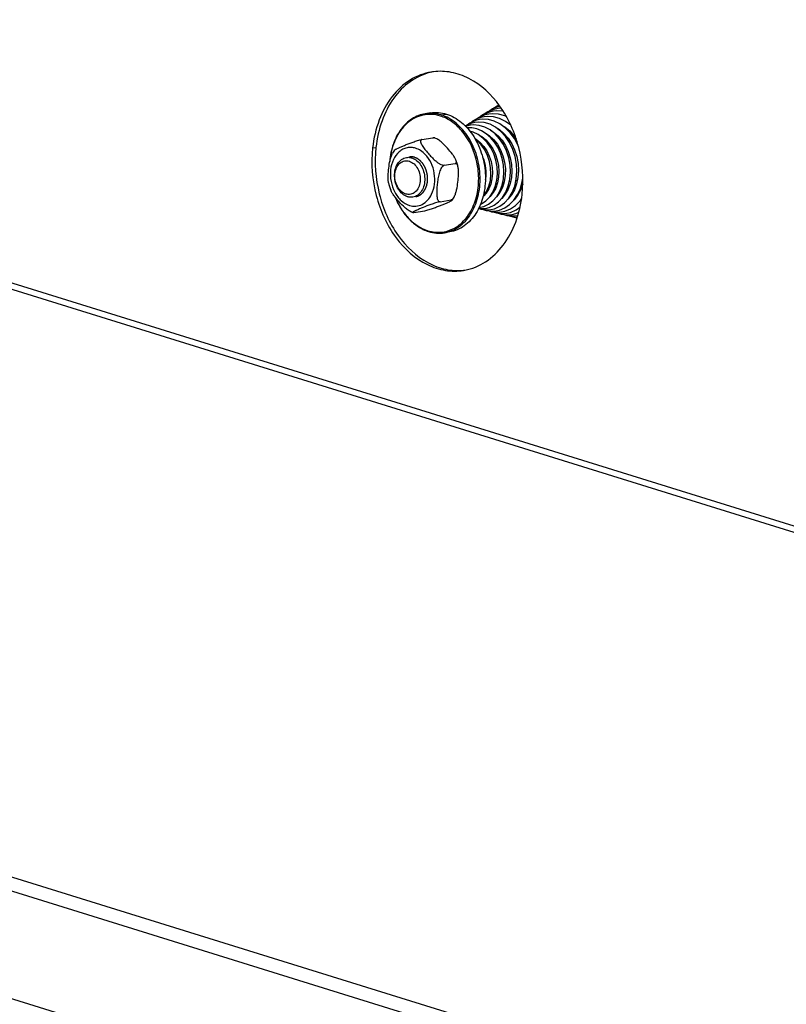
# Model space of a CAD drawing. Units: millimetres. Extents: x 0 to 7636, y 0 to 5400.
# Drawn here: x 6132 to 6284, y 1560 to 1756 of the extents above; entities that cross this region are included whole.
import ezdxf

# ---------------------------------------------------------------- set-up
doc = ezdxf.new("R2010")
doc.units = ezdxf.units.MM
doc.header["$LTSCALE"] = 420
for name, color, linetype in [('DIN9021-M8-STAAL-ELVZTEKEN', 7, 'CONTINUOUS'), ('DIN931-M8X55-STAALTEKEN', 7, 'CONTINUOUS'), ('DIN934-M8-STAAL-ELVZTEKEN', 7, 'CONTINUOUS'), ('KONISCHE-VEERTEKEN', 7, 'CONTINUOUS'), ('P301A00015558TEKEN', 7, 'CONTINUOUS')]:
    doc.layers.add(name, color=color, linetype=linetype)

msp = doc.modelspace()

# ---------------------------------------------------------------- linework, layer by layer
at = {"layer": 'DIN9021-M8-STAAL-ELVZTEKEN', "color": 5, "linetype": 'Continuous'}
for p, q in [((6213.682, 1737.314), (6212.626, 1737.143)), ((6215.796, 1736.902), (6216.853, 1737.072)), ((6217.504, 1713.62), (6216.447, 1713.45))]:
    msp.add_line(p, q, dxfattribs=at)
for points, knots in [([(6212.626, 1737.143), (6211.7, 1736.994), (6209.834, 1736.255), (6207.622, 1734.077), (6206.117, 1731.095), (6205.667, 1728.821), (6205.573, 1727.636)], [0, 0, 0, 0, 0.2216626, 0.4587171, 0.7187747, 1, 1, 1, 1]), ([(6215.643, 1736.687), (6215.078, 1736.862), (6213.913, 1737.077), (6212.146, 1736.932), (6210.472, 1736.32), (6208.411, 1734.886), (6206.436, 1732.043), (6205.761, 1729.318), (6205.617, 1727.874)], [0, 0, 0, 0, 0.115894, 0.2290609, 0.3429752, 0.4609261, 0.7158888, 1, 1, 1, 1]), ([(6215.796, 1736.902), (6215.28, 1737.062), (6214.224, 1737.27), (6213.146, 1737.227), (6212.626, 1737.143)], [0, 0, 0, 0, 0.5059945, 1, 1, 1, 1]), ([(6213.682, 1737.314), (6214.203, 1737.398), (6215.28, 1737.441), (6216.337, 1737.232), (6216.853, 1737.072)], [0, 0, 0, 0, 0.4940018, 1, 1, 1, 1]), ([(6219.829, 1733.835), (6219.247, 1734.502), (6217.975, 1735.666), (6216.425, 1736.444), (6215.643, 1736.687)], [0, 0, 0, 0, 0.519226, 1, 1, 1, 1]), ([(6216.447, 1713.45), (6216.96, 1713.532), (6217.981, 1713.824), (6219.899, 1714.894), (6221.904, 1717.122), (6223.319, 1720.637), (6223.718, 1724.653), (6223.068, 1728.733), (6221.44, 1732.43), (6219.004, 1735.335), (6216.877, 1736.566), (6215.796, 1736.902)], [0, 0, 0, 0, 0.0524009, 0.106035, 0.2201401, 0.3465068, 0.482771, 0.6227918, 0.7591672, 0.885718, 1, 1, 1, 1]), ([(6216.853, 1737.072), (6217.933, 1736.736), (6220.061, 1735.506), (6222.497, 1732.6), (6224.125, 1728.903), (6224.775, 1724.823), (6224.376, 1720.807), (6222.96, 1717.292), (6220.956, 1715.064), (6219.037, 1713.994), (6218.016, 1713.703), (6217.504, 1713.62)], [0, 0, 0, 0, 0.1142821, 0.2408328, 0.3772082, 0.5172291, 0.6534933, 0.7798599, 0.893965, 0.9475991, 1, 1, 1, 1]), ([(6213.166, 1713.864), (6214.091, 1713.576), (6216.082, 1713.368), (6218.948, 1714.426), (6221.24, 1716.662), (6222.758, 1719.753), (6223.401, 1723.385), (6223.051, 1728.362), (6221.446, 1731.984), (6219.829, 1733.835)], [0, 0, 0, 0, 0.1068571, 0.2130114, 0.3266412, 0.4518081, 0.5874205, 0.7286785, 1, 1, 1, 1]), ([(6206.656, 1720.519), (6206.986, 1719.693), (6207.772, 1718.134), (6209.33, 1716.122), (6211.169, 1714.583), (6212.571, 1713.911), (6213.277, 1713.691)], [0, 0, 0, 0, 0.2721217, 0.5309252, 0.7734742, 1, 1, 1, 1]), ([(6206.708, 1720.447), (6207.035, 1719.65), (6207.809, 1718.147), (6209.331, 1716.208), (6211.121, 1714.726), (6212.481, 1714.077), (6213.166, 1713.864)], [0, 0, 0, 0, 0.2720012, 0.5306755, 0.7732438, 1, 1, 1, 1]), ([(6213.277, 1713.691), (6213.793, 1713.531), (6214.85, 1713.323), (6215.927, 1713.366), (6216.447, 1713.45)], [0, 0, 0, 0, 0.5059982, 1, 1, 1, 1])]:
    msp.add_open_spline(points, degree=3, knots=knots, dxfattribs=at)
at = {"layer": 'DIN931-M8X55-STAALTEKEN', "color": 5, "linetype": 'Continuous'}
for p, q in [((6223.851, 1730.85), (6224.07, 1730.886)), ((6225.192, 1731.067), (6225.454, 1731.109)), ((6226.545, 1731.285), (6226.788, 1731.324)), ((6227.872, 1731.499), (6228.132, 1731.541)), ((6229.209, 1731.715), (6229.465, 1731.756)), ((6230.54, 1731.929), (6230.773, 1731.967)), ((6225.374, 1722.993), (6225.633, 1723.035)), ((6226.704, 1723.207), (6226.975, 1723.251)), ((6228.035, 1723.422), (6228.31, 1723.466)), ((6229.361, 1723.636), (6229.629, 1723.679)), ((6230.688, 1723.85), (6230.952, 1723.892)), ((6232.002, 1724.062), (6232.043, 1724.068))]:
    msp.add_line(p, q, dxfattribs=at)
for points, knots in [([(6209.115, 1720.621), (6208.367, 1720.854), (6207.368, 1721.784), (6206.693, 1723.342), (6206.473, 1724.705), (6206.607, 1726.043), (6207.08, 1727.215), (6207.86, 1728.087), (6208.554, 1728.383), (6208.897, 1728.439)], [0, 0, 0, 0, 0.2381866, 0.3751636, 0.5158012, 0.652666, 0.7795885, 0.8941964, 1, 1, 1, 1]), ([(6208.767, 1721.159), (6208.423, 1721.266), (6207.749, 1721.683), (6207.025, 1722.664), (6206.606, 1723.886), (6206.546, 1725.184), (6206.855, 1726.382), (6207.512, 1727.32), (6208.463, 1727.829), (6209.161, 1727.785), (6209.476, 1727.687)], [0, 0, 0, 0, 0.117178, 0.2483285, 0.389213, 0.5310528, 0.664673, 0.7845967, 0.8929208, 1, 1, 1, 1]), ([(6209.476, 1727.687), (6209.82, 1727.58), (6210.495, 1727.163), (6211.218, 1726.182), (6211.638, 1724.96), (6211.698, 1723.663), (6211.388, 1722.464), (6210.731, 1721.526), (6209.781, 1721.017), (6209.082, 1721.061), (6208.767, 1721.159)], [0, 0, 0, 0, 0.117178, 0.2483285, 0.389213, 0.5310528, 0.664673, 0.7845967, 0.8929208, 1, 1, 1, 1]), ([(6208.897, 1728.439), (6209.158, 1728.481), (6209.523, 1728.472), (6209.867, 1728.385), (6209.954, 1728.358)], [0, 0, 0, 0, 0.7442328, 1, 1, 1, 1]), ([(6209.954, 1728.358), (6210.702, 1728.126), (6211.701, 1727.196), (6212.375, 1725.637), (6212.595, 1724.275), (6212.462, 1722.937), (6211.989, 1721.764), (6211.209, 1720.892), (6210.515, 1720.596), (6210.171, 1720.541)], [0, 0, 0, 0, 0.2381866, 0.3751636, 0.5158012, 0.652666, 0.7795885, 0.8941964, 1, 1, 1, 1]), ([(6210.171, 1720.541), (6209.91, 1720.499), (6209.546, 1720.507), (6209.201, 1720.594), (6209.115, 1720.621)], [0, 0, 0, 0, 0.7442328, 1, 1, 1, 1])]:
    msp.add_open_spline(points, degree=3, knots=knots, dxfattribs=at)
at = {"layer": 'DIN934-M8-STAAL-ELVZTEKEN', "color": 5, "linetype": 'Continuous'}
for p, q in [((6211.973, 1732.014), (6214.119, 1732.361)), ((6214.431, 1732.341), (6214.33, 1732.371)), ((6214.551, 1732.302), (6214.431, 1732.341)), ((6206.52, 1729.921), (6206.129, 1729.303)), ((6216.412, 1726.883), (6218.559, 1727.229)), ((6215.625, 1719.625), (6217.771, 1719.971)), ((6217.997, 1719.937), (6218.387, 1720.555)), ((6209.966, 1717.556), (6210.086, 1717.517)), ((6210.086, 1717.517), (6210.187, 1717.487)), ((6210.398, 1717.497), (6212.544, 1717.844))]:
    msp.add_line(p, q, dxfattribs=at)
for centre, start, end in [((6209.985, 1724.573), 11.55699, 21.02766), ((6214.532, 1725.285), 191.55699, 201.02766)]:
    msp.add_arc(centre, 9.384, start, end, dxfattribs=at)
for points, knots in [([(6206.52, 1729.921), (6206.531, 1729.937), (6206.569, 1729.968), (6206.671, 1730.036), (6206.846, 1730.129), (6207.093, 1730.248), (6207.376, 1730.375), (6207.682, 1730.507), (6208.121, 1730.691), (6208.698, 1730.926), (6209.432, 1731.215), (6210.235, 1731.512), (6210.954, 1731.754), (6211.544, 1731.923), (6211.837, 1731.993), (6211.973, 1732.014)], [0, 0, 0, 0, 0.0100287, 0.0244995, 0.0633133, 0.1111115, 0.164674, 0.2220661, 0.282116, 0.4079548, 0.5413018, 0.6857699, 0.8461387, 0.9293333, 1, 1, 1, 1]), ([(6211.973, 1732.014), (6211.919, 1732.006), (6211.818, 1731.972), (6211.722, 1731.846), (6211.696, 1731.693), (6211.723, 1731.462), (6211.84, 1731.156), (6212.045, 1730.788), (6212.298, 1730.413), (6212.58, 1730.037), (6212.883, 1729.661), (6213.31, 1729.157), (6213.876, 1728.529), (6214.49, 1727.924), (6215.036, 1727.472), (6215.482, 1727.165), (6215.933, 1726.938), (6216.266, 1726.86), (6216.412, 1726.883)], [0, 0, 0, 0, 0.021877, 0.0408846, 0.0607923, 0.0830836, 0.1342364, 0.1916497, 0.2528615, 0.3164243, 0.3815128, 0.4476865, 0.5828249, 0.7227007, 0.7950239, 0.8685498, 0.9403507, 1, 1, 1, 1]), ([(6214.119, 1732.361), (6214.164, 1732.368), (6214.233, 1732.377), (6214.305, 1732.378), (6214.33, 1732.371)], [0, 0, 0, 0, 0.6379322, 1, 1, 1, 1]), ([(6214.325, 1732.358), (6214.306, 1732.361), (6214.238, 1732.369), (6214.169, 1732.369), (6214.119, 1732.361)], [0, 0, 0, 0, 0.2698645, 1, 1, 1, 1]), ([(6214.551, 1732.302), (6214.532, 1732.308), (6214.458, 1732.332), (6214.382, 1732.35), (6214.325, 1732.358)], [0, 0, 0, 0, 0.2604281, 1, 1, 1, 1]), ([(6218.744, 1727.94), (6218.666, 1728.143), (6218.438, 1728.543), (6217.877, 1729.323), (6217.052, 1730.294), (6216.144, 1731.247), (6215.3, 1731.929), (6214.814, 1732.214), (6214.551, 1732.302)], [0, 0, 0, 0, 0.1063629, 0.2231258, 0.4697762, 0.728664, 0.8645764, 1, 1, 1, 1]), ([(6205.338, 1723.405), (6205.291, 1723.633), (6205.248, 1724.109), (6205.259, 1725.087), (6205.374, 1726.339), (6205.558, 1727.599), (6205.813, 1728.595), (6206.004, 1729.079), (6206.129, 1729.303)], [0, 0, 0, 0, 0.1158318, 0.2374541, 0.4874981, 0.7425008, 0.8717866, 1, 1, 1, 1]), ([(6210.729, 1730.27), (6210.45, 1730.357), (6209.873, 1730.464), (6208.999, 1730.394), (6208.17, 1730.095), (6207.147, 1729.394), (6206.161, 1727.996), (6205.624, 1725.908), (6205.728, 1723.647), (6206.459, 1721.517), (6207.72, 1719.809), (6208.895, 1719.082), (6209.495, 1718.896)], [0, 0, 0, 0, 0.0545351, 0.107783, 0.1613572, 0.2167884, 0.3365005, 0.4698847, 0.6114749, 0.7521107, 0.8830352, 1, 1, 1, 1]), ([(6212.632, 1729.049), (6212.36, 1729.332), (6211.773, 1729.827), (6211.079, 1730.161), (6210.729, 1730.27)], [0, 0, 0, 0, 0.5172581, 1, 1, 1, 1]), ([(6213.909, 1721.136), (6214.203, 1721.752), (6214.579, 1723.138), (6214.525, 1725.295), (6213.898, 1727.36), (6213.105, 1728.557), (6212.632, 1729.049)], [0, 0, 0, 0, 0.242484, 0.5000079, 0.7575276, 1, 1, 1, 1]), ([(6216.412, 1726.883), (6216.275, 1726.861), (6216.008, 1726.655), (6215.653, 1726.087), (6215.365, 1725.226), (6215.158, 1724.164), (6215.042, 1723.274), (6214.973, 1722.567), (6214.936, 1722.042), (6214.917, 1721.523), (6214.924, 1721.015), (6214.97, 1720.53), (6215.057, 1720.15), (6215.177, 1719.888), (6215.292, 1719.731), (6215.445, 1719.625), (6215.567, 1719.615), (6215.625, 1719.625)], [0, 0, 0, 0, 0.0525111, 0.116726, 0.2532823, 0.3896845, 0.5242822, 0.5909424, 0.6570649, 0.7223895, 0.786403, 0.8481317, 0.9057145, 0.9320531, 0.9561548, 0.9781707, 1, 1, 1, 1]), ([(6218.559, 1727.229), (6218.627, 1727.24), (6218.761, 1727.297), (6218.841, 1727.499), (6218.819, 1727.717), (6218.774, 1727.864), (6218.744, 1727.94)], [0, 0, 0, 0, 0.2428897, 0.4623698, 0.713133, 1, 1, 1, 1]), ([(6219.179, 1726.453), (6219.158, 1726.555), (6219.107, 1726.749), (6218.989, 1727.008), (6218.811, 1727.208), (6218.636, 1727.242), (6218.559, 1727.229)], [0, 0, 0, 0, 0.2878086, 0.5511649, 0.782969, 1, 1, 1, 1]), ([(6218.387, 1720.555), (6218.513, 1720.779), (6218.703, 1721.263), (6218.958, 1722.258), (6219.143, 1723.519), (6219.258, 1724.771), (6219.269, 1725.749), (6219.225, 1726.225), (6219.179, 1726.453)], [0, 0, 0, 0, 0.1281766, 0.2574491, 0.5124587, 0.7625114, 0.8841442, 1, 1, 1, 1]), ([(6209.966, 1717.556), (6209.703, 1717.644), (6209.217, 1717.929), (6208.373, 1718.611), (6207.465, 1719.564), (6206.64, 1720.535), (6206.078, 1721.315), (6205.851, 1721.715), (6205.773, 1721.918)], [0, 0, 0, 0, 0.1354065, 0.2713199, 0.530213, 0.776868, 0.8936343, 1, 1, 1, 1]), ([(6209.495, 1718.896), (6209.909, 1718.767), (6210.789, 1718.657), (6212.082, 1719.03), (6213.178, 1719.894), (6213.698, 1720.695), (6213.909, 1721.136)], [0, 0, 0, 0, 0.2409088, 0.4785201, 0.728289, 1, 1, 1, 1]), ([(6215.625, 1719.625), (6215.48, 1719.601), (6215.171, 1719.526), (6214.552, 1719.347), (6213.545, 1719.005), (6212.477, 1718.589), (6211.607, 1718.233), (6211.156, 1718.041), (6210.893, 1717.925), (6210.696, 1717.834), (6210.562, 1717.77), (6210.441, 1717.709), (6210.336, 1717.652), (6210.25, 1717.6), (6210.195, 1717.557), (6210.158, 1717.521), (6210.168, 1717.493), (6210.18, 1717.489), (6210.187, 1717.487)], [0, 0, 0, 0, 0.0741544, 0.1609825, 0.3267424, 0.6128643, 0.742238, 0.8034123, 0.8610106, 0.8879366, 0.9131963, 0.9363613, 0.9568547, 0.9739247, 0.9866031, 0.9939773, 0.9964587, 1, 1, 1, 1]), ([(6212.544, 1717.844), (6212.68, 1717.866), (6212.973, 1717.936), (6213.563, 1718.104), (6214.282, 1718.346), (6215.084, 1718.643), (6215.818, 1718.932), (6216.396, 1719.167), (6216.834, 1719.351), (6217.141, 1719.483), (6217.424, 1719.61), (6217.671, 1719.729), (6217.846, 1719.822), (6217.948, 1719.89), (6217.986, 1719.921), (6217.997, 1719.937)], [0, 0, 0, 0, 0.0706701, 0.1538332, 0.3141757, 0.4586486, 0.5920079, 0.717858, 0.7779129, 0.8353103, 0.8888784, 0.9366816, 0.975499, 0.9899708, 1, 1, 1, 1]), ([(6217.771, 1719.971), (6217.899, 1719.992), (6218.152, 1720.175), (6218.31, 1720.416), (6218.387, 1720.555)], [0, 0, 0, 0, 0.4504974, 1, 1, 1, 1]), ([(6217.997, 1719.937), (6218.003, 1719.945), (6218.013, 1719.972), (6217.956, 1719.99), (6217.882, 1719.985), (6217.813, 1719.978), (6217.771, 1719.971)], [0, 0, 0, 0, 0.1102549, 0.2419324, 0.5279501, 1, 1, 1, 1]), ([(6210.187, 1717.487), (6210.211, 1717.48), (6210.284, 1717.482), (6210.353, 1717.49), (6210.398, 1717.497)], [0, 0, 0, 0, 0.3621957, 1, 1, 1, 1])]:
    msp.add_open_spline(points, degree=3, knots=knots, dxfattribs=at)
at = {"layer": 'DIN934-M8-STAAL-ELVZTEKEN', "color": 1, "linetype": 'Continuous'}
for points, knots in [([(6210.532, 1728.451), (6210.511, 1728.457), (6210.469, 1728.468), (6210.417, 1728.482), (6210.381, 1728.493), (6210.36, 1728.498), (6210.326, 1728.504), (6210.276, 1728.515), (6210.226, 1728.524), (6210.193, 1728.531), (6210.171, 1728.534), (6210.132, 1728.538), (6210.087, 1728.544), (6210.043, 1728.549), (6210.009, 1728.554), (6209.976, 1728.554), (6209.931, 1728.556), (6209.887, 1728.558), (6209.848, 1728.56), (6209.826, 1728.56), (6209.793, 1728.558), (6209.743, 1728.557), (6209.693, 1728.554), (6209.66, 1728.554), (6209.638, 1728.551), (6209.598, 1728.546), (6209.542, 1728.54), (6209.498, 1728.535), (6209.475, 1728.532)], [0, 0, 0, 0, 0.0625, 0.125, 0.15625, 0.171875, 0.1875, 0.25, 0.3125, 0.328125, 0.34375, 0.375, 0.4375, 0.46875, 0.5, 0.53125, 0.5625, 0.625, 0.65625, 0.671875, 0.6875, 0.75, 0.8125, 0.828125, 0.84375, 0.875, 0.9375, 1, 1, 1, 1]), ([(6210.749, 1720.634), (6210.79, 1720.646), (6210.873, 1720.671), (6210.997, 1720.709), (6211.101, 1720.74), (6211.173, 1720.762), (6211.215, 1720.775), (6211.246, 1720.784), (6211.272, 1720.792), (6211.292, 1720.798), (6211.305, 1720.802), (6211.316, 1720.805), (6211.325, 1720.811), (6211.342, 1720.821), (6211.375, 1720.841), (6211.422, 1720.87), (6211.498, 1720.917), (6211.574, 1720.964), (6211.65, 1721.011), (6211.707, 1721.046), (6211.754, 1721.075), (6211.792, 1721.098), (6211.814, 1721.111), (6211.828, 1721.12), (6211.837, 1721.126), (6211.847, 1721.137), (6211.86, 1721.149), (6211.876, 1721.166), (6211.897, 1721.187), (6211.946, 1721.237), (6212.021, 1721.312), (6212.103, 1721.395), (6212.169, 1721.462), (6212.21, 1721.503), (6212.243, 1721.536), (6212.264, 1721.557), (6212.278, 1721.572), (6212.285, 1721.579), (6212.289, 1721.583), (6212.294, 1721.592), (6212.302, 1721.603), (6212.315, 1721.624), (6212.332, 1721.65), (6212.359, 1721.692), (6212.392, 1721.745), (6212.432, 1721.808), (6212.472, 1721.871), (6212.512, 1721.933), (6212.552, 1721.996), (6212.586, 1722.049), (6212.612, 1722.091), (6212.629, 1722.117), (6212.642, 1722.138), (6212.656, 1722.158), (6212.667, 1722.19), (6212.682, 1722.226), (6212.701, 1722.275), (6212.726, 1722.336), (6212.765, 1722.434), (6212.803, 1722.532), (6212.842, 1722.63), (6212.871, 1722.703), (6212.893, 1722.758), (6212.908, 1722.795), (6212.915, 1722.814), (6212.921, 1722.828), (6212.924, 1722.842), (6212.927, 1722.856), (6212.93, 1722.873), (6212.936, 1722.9), (6212.946, 1722.947), (6212.96, 1723.014), (6212.977, 1723.095), (6212.999, 1723.203), (6213.022, 1723.311), (6213.045, 1723.419), (6213.059, 1723.486), (6213.069, 1723.534), (6213.073, 1723.557), (6213.076, 1723.571), (6213.077, 1723.585), (6213.078, 1723.603), (6213.079, 1723.631), (6213.081, 1723.667), (6213.083, 1723.71), (6213.086, 1723.766), (6213.09, 1723.866), (6213.096, 1723.98), (6213.102, 1724.094), (6213.105, 1724.165), (6213.108, 1724.222), (6213.11, 1724.264), (6213.112, 1724.3), (6213.113, 1724.325), (6213.113, 1724.339), (6213.115, 1724.35), (6213.113, 1724.36), (6213.112, 1724.375), (6213.109, 1724.4), (6213.105, 1724.436), (6213.101, 1724.479), (6213.095, 1724.537), (6213.088, 1724.609), (6213.076, 1724.724), (6213.064, 1724.839), (6213.053, 1724.954), (6213.045, 1725.026), (6213.04, 1725.076), (6213.037, 1725.105), (6213.035, 1725.123), (6213.034, 1725.137), (6213.03, 1725.151), (6213.024, 1725.176), (6213.012, 1725.225), (6212.994, 1725.295), (6212.965, 1725.407), (6212.937, 1725.519), (6212.908, 1725.631), (6212.887, 1725.715), (6212.869, 1725.784), (6212.855, 1725.84), (6212.847, 1725.872), (6212.841, 1725.893), (6212.838, 1725.907), (6212.831, 1725.923), (6212.823, 1725.943), (6212.806, 1725.982), (6212.781, 1726.04), (6212.748, 1726.119), (6212.704, 1726.223), (6212.66, 1726.327), (6212.615, 1726.432), (6212.588, 1726.497), (6212.566, 1726.549), (6212.549, 1726.588), (6212.536, 1726.621), (6212.521, 1726.644), (6212.506, 1726.667), (6212.488, 1726.696), (6212.459, 1726.742), (6212.423, 1726.8), (6212.379, 1726.87), (6212.335, 1726.939), (6212.292, 1727.008), (6212.248, 1727.078), (6212.212, 1727.136), (6212.183, 1727.182), (6212.165, 1727.211), (6212.15, 1727.234), (6212.136, 1727.258), (6212.113, 1727.281), (6212.087, 1727.31), (6212.052, 1727.349), (6212.009, 1727.397), (6211.939, 1727.474), (6211.869, 1727.551), (6211.799, 1727.629), (6211.747, 1727.686), (6211.708, 1727.73), (6211.682, 1727.759), (6211.669, 1727.773), (6211.658, 1727.786), (6211.648, 1727.793), (6211.638, 1727.8), (6211.626, 1727.809), (6211.606, 1727.824), (6211.572, 1727.85), (6211.522, 1727.886), (6211.463, 1727.93), (6211.385, 1727.989), (6211.306, 1728.048), (6211.227, 1728.107), (6211.178, 1728.143), (6211.144, 1728.169), (6211.127, 1728.182), (6211.117, 1728.19), (6211.106, 1728.194), (6211.093, 1728.2), (6211.071, 1728.209), (6211.045, 1728.221), (6211.012, 1728.236), (6210.97, 1728.255), (6210.895, 1728.288), (6210.788, 1728.336), (6210.66, 1728.394), (6210.575, 1728.432), (6210.532, 1728.451)], [0, 0, 0, 0, 0.015625, 0.03125, 0.046875, 0.0546875, 0.0585938, 0.0625, 0.0664062, 0.0683594, 0.0703125, 0.0712891, 0.0722656, 0.0742188, 0.078125, 0.0859375, 0.09375, 0.109375, 0.1171875, 0.125, 0.1328125, 0.1367188, 0.140625, 0.1416016, 0.1425781, 0.1445312, 0.1464844, 0.1484375, 0.1523438, 0.15625, 0.171875, 0.1875, 0.1953125, 0.203125, 0.2070312, 0.2109375, 0.2128906, 0.2138672, 0.2143555, 0.2148438, 0.2167969, 0.21875, 0.2226562, 0.2265625, 0.234375, 0.2421875, 0.25, 0.2578125, 0.265625, 0.2734375, 0.2773438, 0.28125, 0.2832031, 0.2851562, 0.2890625, 0.2929688, 0.296875, 0.3046875, 0.3125, 0.328125, 0.3359375, 0.34375, 0.3515625, 0.3535156, 0.3554688, 0.3574219, 0.3583984, 0.359375, 0.3613281, 0.3632812, 0.3671875, 0.375, 0.3828125, 0.390625, 0.40625, 0.4140625, 0.421875, 0.4257812, 0.4277344, 0.4287109, 0.4296875, 0.4316406, 0.4335938, 0.4375, 0.4414062, 0.4453125, 0.453125, 0.46875, 0.4765625, 0.484375, 0.4882812, 0.4921875, 0.4960938, 0.4980469, 0.4990234, 0.5, 0.5009766, 0.5019531, 0.5039062, 0.5078125, 0.5117188, 0.515625, 0.5234375, 0.53125, 0.546875, 0.5546875, 0.5625, 0.5664062, 0.5683594, 0.5703125, 0.5712891, 0.5722656, 0.5742188, 0.578125, 0.5859375, 0.59375, 0.609375, 0.6171875, 0.625, 0.6328125, 0.6367188, 0.640625, 0.6416016, 0.6425781, 0.6445312, 0.6464844, 0.6484375, 0.65625, 0.6640625, 0.671875, 0.6875, 0.6953125, 0.703125, 0.7070312, 0.7109375, 0.7148438, 0.7167969, 0.71875, 0.7226562, 0.7265625, 0.734375, 0.7421875, 0.75, 0.7578125, 0.765625, 0.7734375, 0.7773438, 0.78125, 0.7832031, 0.7851562, 0.7890625, 0.7929688, 0.796875, 0.8046875, 0.8125, 0.828125, 0.8359375, 0.84375, 0.8515625, 0.8535156, 0.8554688, 0.8574219, 0.8583984, 0.859375, 0.8613281, 0.8632812, 0.8671875, 0.875, 0.8828125, 0.890625, 0.90625, 0.9140625, 0.921875, 0.9257812, 0.9277344, 0.9287109, 0.9296875, 0.9316406, 0.9335938, 0.9375, 0.9414062, 0.9453125, 0.953125, 0.96875, 0.984375, 1, 1, 1, 1])]:
    msp.add_open_spline(points, degree=3, knots=knots, dxfattribs=at)
at = {"layer": 'KONISCHE-VEERTEKEN', "color": 5, "linetype": 'Continuous'}
for p, q in [((6227.301, 1738.867), (6226.973, 1738.656)), ((6227.487, 1738.63), (6227.292, 1738.586)), ((6223.915, 1736.435), (6222.932, 1736.1)), ((6224.354, 1736.524), (6223.915, 1736.435)), ((6225.283, 1737.082), (6224.507, 1736.904)), ((6226.209, 1737.641), (6225.406, 1737.456)), ((6227.135, 1738.199), (6226.3, 1738.007)), ((6227.727, 1738.26), (6227.133, 1738.199)), ((6228.487, 1736.739), (6227.223, 1737.077)), ((6228.757, 1736.608), (6228.487, 1736.739)), ((6222.504, 1735.407), (6221.734, 1735.223)), ((6222.066, 1735.629), (6221.77, 1735.395)), ((6222.932, 1736.1), (6222.066, 1735.629)), ((6223.43, 1735.966), (6222.624, 1735.773)), ((6228.241, 1734.577), (6228.264, 1734.643)), ((6228.833, 1735.464), (6229.575, 1735.039)), ((6229.593, 1734.912), (6229.607, 1734.966)), ((6221.877, 1734.331), (6220.947, 1734.323)), ((6222.87, 1734.14), (6221.877, 1734.331)), ((6223.975, 1732.398), (6224.001, 1732.483)), ((6224.807, 1733.144), (6224.815, 1733.171)), ((6225.303, 1732.71), (6225.332, 1732.846)), ((6226.101, 1733.483), (6226.121, 1733.576)), ((6226.64, 1733.029), (6226.667, 1733.156)), ((6227.156, 1732.462), (6227.204, 1732.687)), ((6227.441, 1733.814), (6227.465, 1733.929)), ((6227.97, 1733.311), (6228.005, 1733.478)), ((6228.521, 1732.706), (6228.552, 1732.942)), ((6228.772, 1734.136), (6228.802, 1734.252)), ((6229.298, 1733.608), (6229.326, 1733.814)), ((6222.646, 1732.049), (6222.669, 1732.117)), ((6223.703, 1731.039), (6223.738, 1731.253)), ((6224.493, 1731.895), (6224.522, 1732.075)), ((6225.036, 1731.294), (6225.058, 1731.544)), ((6225.828, 1732.192), (6225.865, 1732.369)), ((6226.393, 1731.522), (6226.417, 1731.796)), ((6227.745, 1731.689), (6227.775, 1732.033)), ((6225.587, 1722.918), (6225.539, 1723.019)), ((6226.931, 1723.123), (6226.886, 1723.237)), ((6227.981, 1722.438), (6227.844, 1722.692)), ((6228.283, 1723.38), (6228.253, 1723.457)), ((6229.618, 1723.623), (6229.595, 1723.673)), ((6230.684, 1722.865), (6230.537, 1723.191)), ((6224.113, 1720.571), (6224.257, 1720.72)), ((6224.519, 1721.033), (6224.488, 1721.075)), ((6224.903, 1721.522), (6224.841, 1721.618)), ((6225.252, 1722.099), (6225.144, 1722.325)), ((6225.896, 1721.092), (6225.849, 1721.164)), ((6226.27, 1721.618), (6226.184, 1721.751)), ((6226.624, 1722.277), (6226.502, 1722.504)), ((6226.888, 1720.665), (6226.87, 1720.694)), ((6227.264, 1721.162), (6227.199, 1721.252)), ((6227.633, 1721.745), (6227.545, 1721.908)), ((6228.633, 1721.228), (6228.564, 1721.357)), ((6229.002, 1721.884), (6228.892, 1722.087)), ((6229.642, 1720.805), (6229.58, 1720.892)), ((6230.005, 1721.365), (6229.938, 1721.49)), ((6231.024, 1720.881), (6230.961, 1720.987)), ((6231.373, 1721.496), (6231.276, 1721.657)), ((6223.599, 1718.546), (6224.271, 1718.708)), ((6223.637, 1719.136), (6223.829, 1719.208)), ((6229.264, 1720.348), (6229.257, 1720.357)), ((6229.589, 1718.204), (6230.598, 1718.903)), ((6230.598, 1718.903), (6231.49, 1719.825)), ((6231.783, 1720.185), (6231.44, 1719.774)), ((6231.49, 1719.825), (6231.798, 1720.287)), ((6231.63, 1720.002), (6231.618, 1720.017)), ((6223.256, 1718.314), (6223.723, 1718.149)), ((6223.26, 1718.321), (6223.848, 1718.248)), ((6223.363, 1718.529), (6223.602, 1718.547)), ((6223.723, 1718.149), (6224.861, 1718.006)), ((6223.848, 1718.248), (6224.657, 1718.308)), ((6224.187, 1718.091), (6224.737, 1717.902)), ((6224.654, 1718.307), (6225.334, 1718.469)), ((6224.737, 1717.902), (6225.907, 1717.764)), ((6224.861, 1718.006), (6225.712, 1718.069)), ((6225.148, 1717.854), (6225.832, 1717.638)), ((6225.709, 1718.068), (6226.427, 1718.24)), ((6225.832, 1717.638), (6227.009, 1717.522)), ((6225.907, 1717.764), (6226.767, 1717.83)), ((6226.151, 1717.607), (6226.803, 1717.402)), ((6226.764, 1717.829), (6227.408, 1717.976)), ((6226.803, 1717.402), (6228.029, 1717.28)), ((6227.009, 1717.522), (6227.822, 1717.591)), ((6227.124, 1717.37), (6227.759, 1717.168)), ((6227.819, 1717.59), (6228.492, 1717.744)), ((6228.029, 1717.28), (6228.876, 1717.352)), ((6228.06, 1717.138), (6228.9, 1716.898)), ((6228.492, 1717.744), (6229.589, 1718.204)), ((6228.874, 1717.351), (6229.574, 1717.511)), ((6229.093, 1716.883), (6229.895, 1716.657)), ((6229.574, 1717.511), (6230.716, 1717.989)), ((6229.928, 1717.113), (6230.659, 1717.279)), ((6230.659, 1717.279), (6231.244, 1717.524)), ((6230.716, 1717.989), (6231.482, 1718.52)), ((6230.983, 1716.874), (6231.067, 1716.893)), ((6229.895, 1716.657), (6230.96, 1716.576))]:
    msp.add_line(p, q, dxfattribs=at)
for points in [[(6227.292, 1738.586), (6226.047, 1738.092), (6225.194, 1737.544)], [(6227.35, 1738.805), (6226.921, 1738.636), (6226.105, 1738.115)], [(6224.507, 1736.904), (6223.35, 1736.419), (6222.668, 1735.956)], [(6225.406, 1737.456), (6224.209, 1736.956), (6223.524, 1736.492)], [(6226.222, 1736.52), (6225.001, 1736.591), (6224.354, 1736.524)], [(6226.3, 1738.007), (6225.059, 1737.487), (6224.38, 1737.027)], [(6227.223, 1737.077), (6225.954, 1737.152), (6225.281, 1737.082)], [(6228.129, 1737.641), (6226.908, 1737.713), (6226.207, 1737.641)], [(6229.647, 1734.873), (6228.613, 1735.624), (6227.437, 1736.195), (6226.222, 1736.52)], [(6221.734, 1735.223), (6220.677, 1734.756), (6220.593, 1734.696)], [(6221.578, 1734.849), (6220.84, 1734.672), (6220.682, 1734.603)], [(6222.624, 1735.773), (6221.52, 1735.284), (6220.96, 1734.881)], [(6223.358, 1734.821), (6222.234, 1734.911), (6221.575, 1734.848)], [(6224.362, 1735.379), (6223.191, 1735.472), (6222.501, 1735.407)], [(6226.542, 1733.136), (6225.543, 1733.923), (6224.472, 1734.489), (6223.358, 1734.821)], [(6225.21, 1735.963), (6224.043, 1736.029), (6223.428, 1735.965)], [(6227.691, 1733.617), (6226.647, 1734.44), (6225.526, 1735.032), (6224.362, 1735.379)], [(6228.568, 1734.342), (6227.503, 1735.111), (6226.374, 1735.655), (6225.21, 1735.963)], [(6226.732, 1734.372), (6227.379, 1734.002), (6228.303, 1733.229), (6229.133, 1732.274), (6229.847, 1731.162), (6230.422, 1729.924), (6230.843, 1728.596), (6231.096, 1727.218), (6231.173, 1725.83), (6231.075, 1724.475), (6230.804, 1723.192), (6230.372, 1722.018), (6229.792, 1720.986), (6229.078, 1720.123), (6228.979, 1720.043)], [(6227.723, 1734.952), (6228.482, 1734.518), (6229.454, 1733.707), (6230.327, 1732.705), (6230.742, 1732.059)], [(6224.107, 1732.3), (6223.156, 1733.003), (6222.141, 1733.49), (6221.524, 1733.642)], [(6224.776, 1733.171), (6223.846, 1733.75), (6222.87, 1734.14)], [(6223.371, 1732.844), (6223.872, 1732.584), (6224.703, 1731.934), (6225.452, 1731.112), (6226.097, 1730.144), (6226.618, 1729.058), (6226.972, 1727.987)], [(6224.33, 1733.449), (6224.437, 1733.409), (6225.37, 1732.822), (6226.228, 1732.036), (6226.983, 1731.076), (6227.612, 1729.975), (6228.096, 1728.761), (6228.421, 1727.475), (6228.574, 1726.16), (6228.552, 1724.86), (6228.357, 1723.617), (6227.998, 1722.47), (6227.487, 1721.455), (6226.84, 1720.602), (6226.66, 1720.445)], [(6227.946, 1728.215), (6227.589, 1729.32), (6227.062, 1730.465), (6226.405, 1731.507), (6225.637, 1732.417), (6224.776, 1733.171)], [(6225.629, 1733.856), (6226.247, 1733.504), (6227.13, 1732.771), (6227.924, 1731.863), (6228.606, 1730.806), (6229.157, 1729.629), (6229.56, 1728.367), (6229.803, 1727.055), (6229.88, 1725.735), (6229.789, 1724.444), (6229.534, 1723.222), (6229.123, 1722.1), (6228.568, 1721.111), (6227.887, 1720.288), (6227.798, 1720.216)], [(6227.234, 1719.587), (6228.026, 1720.471), (6228.674, 1721.538), (6229.159, 1722.758), (6229.466, 1724.09), (6229.584, 1725.494), (6229.513, 1726.929), (6229.253, 1728.352), (6228.812, 1729.723), (6228.202, 1731.002), (6227.438, 1732.152), (6226.542, 1733.136)], [(6228.426, 1719.422), (6229.254, 1720.351), (6229.93, 1721.471), (6230.437, 1722.75), (6230.756, 1724.148), (6230.878, 1725.619), (6230.802, 1727.122), (6230.528, 1728.613), (6230.066, 1730.049), (6229.426, 1731.388), (6228.626, 1732.59), (6227.691, 1733.617)], [(6231.094, 1730.897), (6231.081, 1730.931), (6230.381, 1732.222), (6229.536, 1733.37), (6228.568, 1734.342)], [(6222.49, 1732.211), (6222.791, 1732.053), (6223.576, 1731.432), (6224.282, 1730.65), (6224.888, 1729.732), (6225.375, 1728.706), (6225.729, 1727.601), (6225.939, 1726.452), (6225.998, 1725.297), (6225.906, 1724.174), (6225.666, 1723.118), (6225.289, 1722.161), (6224.788, 1721.333), (6224.311, 1720.803)], [(6224.257, 1720.72), (6224.853, 1721.637), (6225.302, 1722.698), (6225.588, 1723.867), (6225.703, 1725.105), (6225.643, 1726.371), (6225.412, 1727.628), (6225.015, 1728.838), (6224.463, 1729.962), (6223.772, 1730.966), (6222.963, 1731.814), (6222.536, 1732.13)], [(6223.15, 1731.619), (6223.17, 1731.741), (6223.173, 1731.751)], [(6225.463, 1720.572), (6226.094, 1721.541), (6226.57, 1722.663), (6226.874, 1723.898), (6226.996, 1725.206), (6226.935, 1726.545), (6226.691, 1727.875), (6226.272, 1729.154), (6225.69, 1730.343), (6224.961, 1731.403), (6224.107, 1732.3)], [(6229.074, 1731.917), (6229.074, 1731.933), (6229.121, 1732.287)], [(6224.032, 1728.547), (6224.269, 1727.974), (6224.559, 1726.858), (6224.695, 1725.715), (6224.673, 1724.586), (6224.583, 1724.038)], [(6226.972, 1727.987), (6227.199, 1726.868), (6227.292, 1725.67), (6227.231, 1724.499), (6227.021, 1723.385), (6226.667, 1722.358), (6226.179, 1721.448), (6225.574, 1720.688), (6225.497, 1720.624)], [(6226.099, 1719.804), (6226.854, 1720.667), (6227.469, 1721.708), (6227.922, 1722.896), (6228.199, 1724.189), (6228.292, 1725.549), (6228.199, 1726.933), (6227.946, 1728.215)], [(6229.319, 1722.634), (6229.259, 1722.744), (6229.194, 1722.908)], [(6230.275, 1719.963), (6230.994, 1721.036), (6231.555, 1722.269), (6231.941, 1723.627), (6232.04, 1724.337)], [(6232.054, 1723.106), (6231.616, 1721.926), (6231.003, 1720.844), (6230.296, 1719.993)], [(6230.357, 1721.991), (6230.334, 1722.03), (6230.237, 1722.246)], [(6231.713, 1722.186), (6231.598, 1722.391), (6231.593, 1722.403)], [(6223.829, 1719.208), (6224.699, 1719.786), (6225.463, 1720.572)], [(6224.271, 1718.708), (6225.229, 1719.146), (6226.099, 1719.804)], [(6225.334, 1718.469), (6226.327, 1718.914), (6227.234, 1719.587)], [(6226.427, 1718.24), (6227.474, 1718.711), (6228.426, 1719.422)], [(6227.408, 1717.976), (6228.456, 1718.414), (6229.421, 1719.082), (6230.275, 1719.963)], [(6227.759, 1717.168), (6229.043, 1717.039), (6229.931, 1717.113)], [(6228.9, 1716.898), (6230.176, 1716.799), (6230.986, 1716.874)], [(6230.077, 1716.643), (6230.875, 1716.419), (6230.907, 1716.416)]]:
    msp.add_lwpolyline(points, dxfattribs=at)
at = {"layer": 'P301A00015558TEKEN', "color": 5, "linetype": 'Continuous'}
for p, q in [((5961.02, 1754.817), (7283.1, 1343.969)), ((5961.669, 1755.858), (7283.749, 1345.009)), ((6202.175, 1730.323), (6202.835, 1730.429)), ((5877.909, 1663.709), (7040.863, 1302.31)), ((5876.595, 1661.296), (7039.549, 1299.897)), ((5884.291, 1637.505), (7032.374, 1280.728))]:
    msp.add_line(p, q, dxfattribs=at)
for centre, radius, start, end in [((6216.289, 1734.606), 11.088, 102.62372, 104.16789), ((6215.622, 1734.53), 11.057, 97.00764, 99.16236), ((6218.47, 1716.873), 11.058, 279.16256, 280.47542)]:
    msp.add_arc(centre, radius, start, end, dxfattribs=at)
for points, knots in [([(6213.862, 1745.446), (6212.365, 1745.205), (6209.351, 1744.035), (6205.729, 1740.59), (6203.202, 1735.855), (6202.381, 1732.223), (6202.175, 1730.323)], [0, 0, 0, 0, 0.2225787, 0.4598227, 0.7193436, 1, 1, 1, 1]), ([(6213.575, 1745.357), (6212.172, 1745.003), (6209.395, 1743.675), (6206.096, 1740.243), (6203.79, 1735.685), (6203.03, 1732.232), (6202.835, 1730.429)], [0, 0, 0, 0, 0.2228278, 0.4611781, 0.7207695, 1, 1, 1, 1]), ([(6231.918, 1721.08), (6232.254, 1724.184), (6231.767, 1730.484), (6228.109, 1738.769), (6222.81, 1743.781), (6217.912, 1745.55), (6215.447, 1745.649), (6214.273, 1745.505)], [0, 0, 0, 0, 0.2760924, 0.5453382, 0.7860736, 0.8954517, 1, 1, 1, 1]), ([(6202.175, 1730.323), (6201.833, 1727.173), (6202.345, 1720.784), (6206.11, 1712.419), (6211.558, 1707.429), (6216.555, 1705.778), (6219.05, 1705.766), (6220.231, 1705.956)], [0, 0, 0, 0, 0.276832, 0.5463058, 0.7863985, 0.8954572, 1, 1, 1, 1]), ([(6202.835, 1730.429), (6202.501, 1727.353), (6202.975, 1721.107), (6206.567, 1712.871), (6211.778, 1707.848), (6216.616, 1706.01), (6219.062, 1705.86), (6220.23, 1705.977)], [0, 0, 0, 0, 0.2756393, 0.5447343, 0.7858467, 0.8954256, 1, 1, 1, 1]), ([(6220.48, 1706), (6221.953, 1706.272), (6224.905, 1707.487), (6228.441, 1710.93), (6230.909, 1715.62), (6231.714, 1719.205), (6231.918, 1721.08)], [0, 0, 0, 0, 0.2226075, 0.4601451, 0.7197015, 1, 1, 1, 1])]:
    msp.add_open_spline(points, degree=3, knots=knots, dxfattribs=at)

doc.saveas('drawing.dxf')
